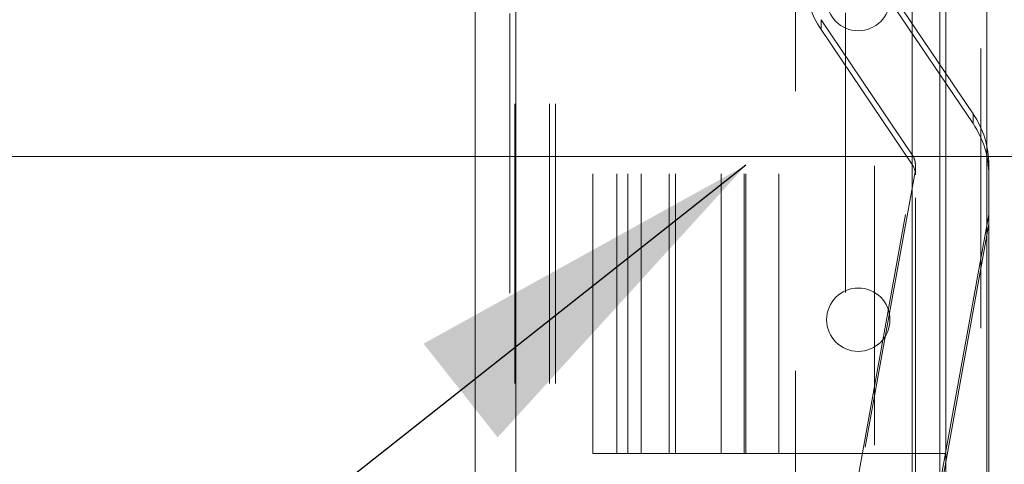
# Model space of a CAD drawing. Units: inches. Extents: x 0 to 23.4, y 0 to 16.5.
# Drawn here: x 11.4 to 11.7, y 10.3 to 10.5 of the extents above; entities that cross this region are included whole.
import ezdxf

# ---------------------------------------------------------------- set-up
doc = ezdxf.new("R2010")
doc.units = ezdxf.units.IN
doc.header["$MEASUREMENT"] = 0
doc.linetypes.add('CENTERX2', pattern=[0.7999999999999999, 0.5, -0.1, 0.1, -0.1])
doc.linetypes.add('HIDDEN', pattern=[0.07500000000000001, 0.05, -0.025])
doc.styles.add('SLDTEXTSTYLE0', font='TXT', dxfattribs={"width": 0.75})
doc.dimstyles.new('SLDDIMSTYLE3', dxfattribs={"dimtxt": 0, "dimasz": 0.13, "dimexe": 0, "dimexo": 0.0625, "dimgap": 0, "dimtad": 0, "dimtih": 1, "dimtoh": 1, "dimdec": 0, "dimrnd": 1e-09, "dimzin": 0, "dimdsep": 46, "dimtxsty": 'Standard', "dimsah": 1, "dimcen": 0.09, "dimadec": 0, "dimazin": 0, "dimtfac": 0.13, "dimtdec": 0, "dimtofl": 0, "dimtmove": 0, "dimatfit": 3, "dimfxl": 1, "dimfrac": 2, "dimtolj": 1, "dimtzin": 0, "dimarcsym": 0})
doc.dimstyles.new('SLDDIMSTYLE4', dxfattribs={"dimtxt": 0.125, "dimasz": 0.13, "dimexe": 0, "dimexo": 0.0625, "dimgap": 0.03125, "dimtad": 0, "dimtih": 1, "dimtoh": 1, "dimlfac": 6, "dimrnd": 1e-09, "dimzin": 12, "dimdsep": 46, "dimtxsty": 'SLDTEXTSTYLE0', "dimsah": 1, "dimcen": 0.09, "dimadec": 0, "dimazin": 3, "dimtfac": 1, "dimtmove": 0, "dimatfit": 0, "dimfxl": 1, "dimfrac": 2, "dimtolj": 1, "dimtzin": 12, "dimarcsym": 0})

# ---------------------------------------------------------------- blocks, each defined once
blk = doc.blocks.new('_D_13')
at = {"color": 7, "linetype": 'Continuous', "lineweight": 0}
for p, q in [((11.1082389125, 10.9346129349), (11.1082389125, 11.1846129349)), ((11.4928030857, 10.9346129349), (10.9832389125, 10.9346129349)), ((11.2860530857, 10.4189462683), (10.9832389125, 10.4189462683)), ((11.1082389125, 10.4189462683), (11.1082389125, 10.1689462683))]:
    blk.add_line(p, q, dxfattribs=at)
for points in [[(11.1082389125, 10.9346129349), (11.1282389125, 11.0646129349), (11.0882389125, 11.0646129349)], [(11.1082389125, 10.4189462683), (11.0882389125, 10.2889462683), (11.1282389125, 10.2889462683)]]:
    blk.add_solid(points, dxfattribs=at)
at = {"color": 7, "linetype": 'Continuous', "lineweight": 0, "char_height": 0.125, "attachment_point": 1, "style": 'SLDTEXTSTYLE0'}
for s, insert in [('3.09', (10.8958257196, 10.8913547305, -0.016068832)), ('TYP', (10.9741243276, 10.6929172245, -0.016068832))]:
    blk.add_mtext(s, dxfattribs=dict(at, insert=insert))

msp = doc.modelspace()

# ---------------------------------------------------------------- linework, layer by layer
at = {"color": 7, "linetype": 'Continuous', "lineweight": 15}
for p, q in [((11.6965768711, 10.9325796016), (11.6965768711, 4.9574796016)), ((11.7111935378, 10.9325796016), (11.7111935378, 4.9574796016)), ((11.528186419, 4.9700629349), (11.528186419, 10.9199962683)), ((11.5428030857, 10.9198059123), (11.5428030857, 4.9702532909)), ((11.6844697524, 10.9198059123), (11.6844697524, 4.9702532909))]:
    msp.add_line(p, q, dxfattribs=at)
at = {"color": 7, "linetype": 'HIDDEN', "lineweight": 0}
for p, q in [((11.7090268711, 4.9574796016), (11.7090268711, 10.9325796016)), ((11.7111935378, 10.9325796016), (11.7111935378, 4.9574796016)), ((11.540636419, 4.9700629349), (11.540636419, 10.9199962683)), ((11.5428030857, 10.9198059123), (11.5428030857, 4.9702532909)), ((11.660686419, 4.9702532909), (11.660686419, 10.9198059123)), ((11.5423602044, 5.1377379349), (11.5423602044, 10.7523212683)), ((11.5548102044, 5.1377379349), (11.5548102044, 10.7523212683)), ((11.5569768711, 5.1377379349), (11.5569768711, 10.7523212683)), ((11.6944102044, 5.1377379349), (11.6944102044, 10.7523212683)), ((11.6711030857, 10.6156129349), (11.6711030857, 10.2222796016)), ((11.6427697524, 10.5422796016), (11.6427697524, 10.2956129349)), ((11.5703197524, 10.3126962683), (11.5703197524, 10.5251962683)), ((11.5788478266, 10.3126962683), (11.5788478266, 10.5251962683)), ((11.5827697524, 10.3126962683), (11.5827697524, 10.5251962683)), ((11.587651306, 10.3126962683), (11.587651306, 10.5251962683)), ((11.5976001956, 10.3126962683), (11.5976001956, 10.5251962683)), ((11.5998456432, 10.3126962683), (11.5998456432, 10.5251962683)), ((11.6162251714, 10.3126962683), (11.6162251714, 10.5251962683)), ((11.624436419, 10.3126962683), (11.624436419, 10.5251962683)), ((11.6250286508, 10.3126962683), (11.6250286508, 10.5251962683)), ((11.6368137638, 10.3126962683), (11.6368137638, 10.5251962683)), ((11.636886419, 10.3126962683), (11.636886419, 10.5251962683)), ((11.6736665608, 10.4825155289), (11.7062975214, 10.4341957215)), ((11.7062975214, 10.4306842288), (11.6736665608, 10.4790040361)), ((11.651912587, 10.4643243743), (11.651912587, 10.467835867)), ((11.6845435476, 10.4195160597), (11.651912587, 10.467835867)), ((11.651912587, 10.4643243743), (11.6845435476, 10.416004567)), ((11.7062975214, 10.4306842288), (11.7062975214, 10.4341957215)), ((11.6643669219, 10.2997870992), (11.685581574, 10.4168994706)), ((11.6845435476, 10.4195160597), (11.6845435476, 10.416004567)), ((11.685581574, 10.4133879779), (11.6643669219, 10.2962756065)), ((11.685666734, 10.4123586391), (11.685666734, 10.4158221566)), ((11.7119134532, 10.4158461442), (11.7119134532, 10.4123346515)), ((11.685666734, 10.3041072956), (11.685666734, 10.4123586391)), ((11.7119134532, 10.3946637317), (11.7119134532, 10.4123346515)), ((11.7119134532, 10.3981752244), (11.6940906577, 10.2997870992)), ((11.6940906577, 10.2962756065), (11.7119134532, 10.3946637317)), ((11.7119134532, 10.3946637317), (11.7119134532, 10.2849129362)), ((11.5788478266, 10.3126962683), (11.5703197524, 10.3126962683)), ((11.6162251714, 10.3126962683), (11.5788478266, 10.3126962683)), ((11.6368137638, 10.3126962683), (11.6162251714, 10.3126962683)), ((11.6965768711, 10.3126962683), (11.6368137638, 10.3126962683))]:
    msp.add_line(p, q, dxfattribs=at)
at = {"color": 8, "linetype": 'Continuous', "lineweight": 15}
msp.add_line((11.6944102044, 10.7523212683), (11.6944102044, 10.2817116992), dxfattribs=at)
at = {"color": 7, "linetype": 'CENTERX2', "lineweight": 0}
msp.add_line((11.3360530857, 10.4189462683), (11.9211030857, 10.4189462683), dxfattribs=at)
at = {"color": 7, "linetype": 'HIDDEN', "lineweight": 0}
for centre in [(11.6652435378, 10.4751962683), (11.6652435378, 10.3605296016)]:
    msp.add_circle(centre, 0.011333333333333, dxfattribs=at)
for centre, radius, start, end in [((11.6790840365, 10.4826744343), 0.0327873812030073, 180.0008435367, 214.0328660008), ((11.679126072, 10.4158456615), 0.0327873812030182, 0.0008435367, 34.0328660008), ((11.679126072, 10.4123341688), 0.0327873812026558, 0.0008435366, 34.032866001), ((11.6791089639, 10.4158459152), 0.0065577939454264, 9.2450321932, 34.0323880016), ((11.6791089639, 10.4123344225), 0.0065577939459633, 9.2450321941, 34.0323880006)]:
    msp.add_arc(centre, radius, start, end, dxfattribs=at)
for centre, major_axis, ratio, start_param, end_param in [((11.6791050542, 10.4163925091), (-0.004324104017571884, 0.005387039722183573), 0.9161541434, 3.992909235097331, 4.154195013202296), ((11.6791050542, 10.4117882866), (0.005135681548253502, 0.004464746785561858), 0.914758839, 5.611345536113627, 5.772631314217817)]:
    msp.add_ellipse(centre, major_axis=major_axis, ratio=ratio, start_param=start_param, end_param=end_param, dxfattribs=at)

# ---------------------------------------------------------------- dimensions: what is measured, and where the dimension line sits
at = {"color": 7, "linetype": 'Continuous', "lineweight": 0}
dim = msp.add_linear_dim(base=(11.1082389125, 10.9346129349), p1=(11.3360530857, 10.4189462683), p2=(11.5428030857, 10.9346129349), angle=90, text='<>\\PTYP', dimstyle='SLDDIMSTYLE4', dxfattribs=at)
dim.commit()
dim.dimension.update_dxf_attribs({"geometry": '_D_13', "text_midpoint": (11.1082389125, 10.7302212493), "dimtype": 160})

# ---------------------------------------------------------------- leaders
msp.add_leader([(11.6250286508, 10.4157605616), (11.0220718234, 9.9395434278), (10.7720718234, 9.9395434278)], dimstyle='SLDDIMSTYLE3', dxfattribs=at)

doc.saveas('drawing.dxf')
